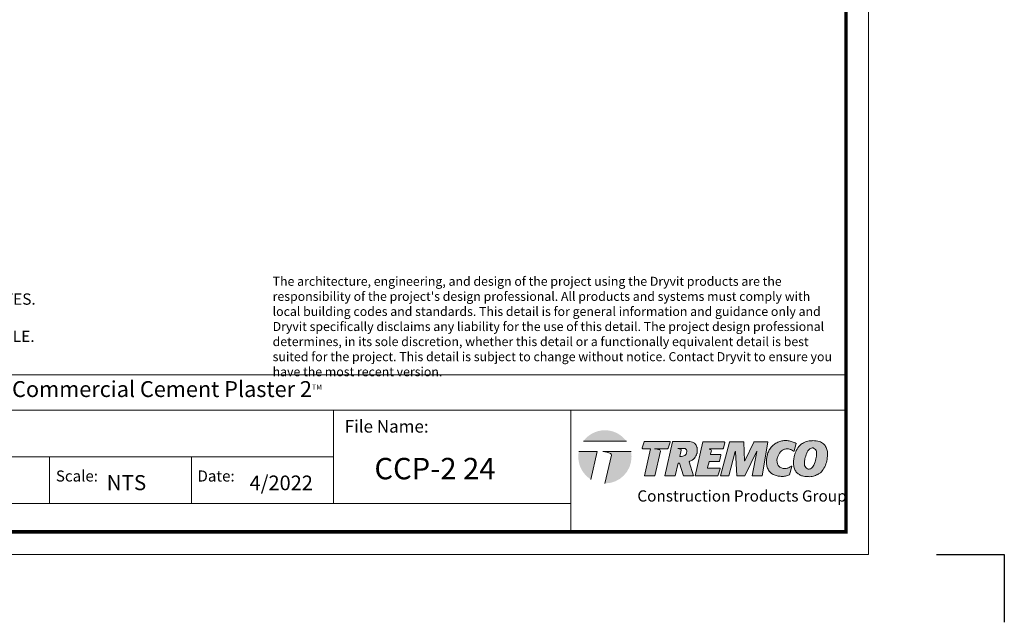
# Model space of a CAD drawing. Units: inches. Extents: x -111.7 to -26.3, y 83.4 to 118.4.
# Drawn here: x -65.8 to -60.3, y 83.4 to 86.8 of the extents above; entities that cross this region are included whole.
import ezdxf

# ---------------------------------------------------------------- set-up
doc = ezdxf.new("R2010")
doc.units = ezdxf.units.IN
doc.header["$MEASUREMENT"] = 0
doc.layers.get('DEFPOINTS').update_dxf_attribs({"linetype": 'CONTINUOUS'})
doc.layers.add('3- Titleblock', color=7, linetype='CONTINUOUS', lineweight=13)
doc.layers.add('TEXT - DRAWING', color=7, linetype='CONTINUOUS', lineweight=5)
doc.layers.add('6 - Border', color=7, linetype='CONTINUOUS', lineweight=13, plot=False)
doc.styles.add('02TREMCO', font='sanss___.ttf', dxfattribs={"height": 0.125})
doc.styles.add('0TREMCO', font='sanss___.ttf', dxfattribs={"height": 0.125})
doc.styles.add('2020Tremco', font='sanss___.ttf', dxfattribs={"height": 0.09375})
doc.styles.add('arial', font='arial.ttf', dxfattribs={"height": 0.0625})

# ---------------------------------------------------------------- blocks, each defined once
blk = doc.blocks.new('*U12')
at = {"layer": 'DEFPOINTS', "color": 42, "elevation": -0.125}
blk.add_lwpolyline([(0, 0.375), (0.375, 0.375), (0.375, 0)], dxfattribs=at)
blk = doc.blocks.new('*U13')
at = {"layer": 'TEXT - DRAWING', "color": 0, "linetype": 'ByBlock', "lineweight": -2, "transparency": 16777216}
blk.add_blockref('*U12', (51, -24), dxfattribs=at)
blk = doc.blocks.new('2021 Tremco CPG Logo')
at = {"layer": '3- Titleblock', "lineweight": 30, "ltscale": 0.4}
h = blk.add_hatch(color=256, dxfattribs=at)
h.dxf.hatch_style = 1
h.set_gradient(color1=(9, 8, 6), color2=(9, 8, 6))
h.paths.add_polyline_path([(0.0869, 0.4985), (0.3659, 0.4985, 0.50954)])
h = blk.add_hatch(color=256, dxfattribs=at)
h.dxf.hatch_style = 1
h.set_gradient(color1=(9, 8, 6), color2=(9, 8, 6))
h.paths.add_polyline_path([(0.5859, 0.4348, 0.385081), (0.5816, 0.4423, 0.049865), (0.547, 0.45), (0.6329, 0.45, 0.328474), (0.6364, 0.4526), (0.6488, 0.4925, 0.505487), (0.6453, 0.4973), (0.4841, 0.4973, 0.328474), (0.4806, 0.4947), (0.4682, 0.4548, 0.505487), (0.4718, 0.45), (0.522, 0.45), (0.482, 0.273), (0.5493, 0.273)])
h = blk.add_hatch(color=256, dxfattribs=at)
h.dxf.hatch_style = 1
h.set_gradient(color1=(9, 8, 6), color2=(9, 8, 6))
h.paths.add_polyline_path([(0.7009, 0.356), (0.7109, 0.356), (0.7351, 0.273), (0.8015, 0.273), (0.7731, 0.3653), (0.7731, 0.3652, -0.32652), (0.7757, 0.3687, 0.262261), (0.8233, 0.4198, 0.05919), (0.8234, 0.4207), (0.8234, 0.458, 0.064405), (0.8232, 0.4589, 0.320814), (0.7778, 0.4966), (0.6682, 0.4966, 0.35049), (0.6646, 0.4937), (0.6147, 0.273), (0.6822, 0.273)])
edge = h.paths.add_edge_path(flags=16)
edge.add_line((0.7119, 0.3996), (0.7209, 0.4394))
edge.add_arc((0.7146, 0.4408), 0.00643, 347.40564, 431.64862)
edge.add_arc((0.6604, 0.2777), 0.1783, 71.63419, 77.71789)
edge.add_line((0.6984, 0.4519), (0.7347, 0.4519))
edge.add_spline(control_points=[(0.7347, 0.4519), (0.7385, 0.4519), (0.7463, 0.452), (0.7573, 0.4439), (0.7569, 0.4277), (0.7512, 0.4058), (0.7335, 0.4019), (0.7233, 0.3996)], knot_values=[0, 0, 0, 0, 0.010655, 0.021398, 0.033705, 0.05305, 0.079677, 0.079677, 0.079677, 0.079677], degree=3, periodic=0)
edge.add_line((0.7233, 0.3996), (0.7119, 0.3996))
h = blk.add_hatch(color=256, dxfattribs=at)
h.dxf.hatch_style = 1
h.set_gradient(color1=(9, 8, 6), color2=(9, 8, 6))
h.paths.add_polyline_path([(0.9785, 0.4076, 0.480943), (0.9749, 0.4121), (0.9142, 0.4121, -0.499892), (0.9107, 0.4168), (0.9165, 0.4368, 0.385081), (0.9123, 0.4443, 0.009852), (0.9055, 0.4464, -0.868459), (0.9061, 0.45), (0.9909, 0.45, 0.35049), (0.9945, 0.4529), (1.0027, 0.4892, 0.480943), (0.9991, 0.4937), (0.8615, 0.4937), (0.8116, 0.273), (0.9592, 0.273), (0.9727, 0.3195, 0.499892), (0.9692, 0.3242), (0.8948, 0.3242, -0.499892), (0.8913, 0.3289), (0.9015, 0.3639, -0.333429), (0.905, 0.3665), (0.9662, 0.3665, 0.35049), (0.9698, 0.3694)])
h = blk.add_hatch(color=256, dxfattribs=at)
h.dxf.hatch_style = 1
h.set_gradient(color1=(9, 8, 6), color2=(9, 8, 6))
h.paths.add_polyline_path([(1.2102, 0.4329, -0.882167), (1.212, 0.4324), (1.1803, 0.273), (1.2465, 0.273), (1.2817, 0.4927, 0.461555), (1.2808, 0.4937), (1.1927, 0.4937, 0.28897), (1.1919, 0.4932), (1.1334, 0.3707, -0.781405), (1.1316, 0.3711), (1.1264, 0.4928, 0.401724), (1.1255, 0.4937), (1.0354, 0.4937, 0.339695), (1.0345, 0.493), (0.9757, 0.273), (1.0304, 0.273), (1.0705, 0.4314, -0.856145), (1.0724, 0.4312), (1.0821, 0.273), (1.1337, 0.273)])
h = blk.add_hatch(color=256, dxfattribs=at)
h.dxf.hatch_style = 1
h.set_gradient(color1=(9, 8, 6), color2=(9, 8, 6))
edge = h.paths.add_edge_path()
edge.add_spline(control_points=[(1.4375, 0.3361), (1.4363, 0.336), (1.4302, 0.3351), (1.4195, 0.3273), (1.4023, 0.3204), (1.381, 0.3219), (1.3589, 0.3268), (1.3483, 0.3448), (1.3414, 0.3626), (1.3408, 0.3795), (1.3462, 0.3949), (1.3514, 0.4085), (1.3596, 0.4258), (1.3752, 0.4402), (1.3956, 0.4485), (1.4168, 0.4503), (1.4343, 0.4425), (1.444, 0.4368), (1.4483, 0.4342)], knot_values=[0.005291, 0.005291, 0.005291, 0.005291, 0.009181, 0.025367, 0.04711, 0.06819, 0.094633, 0.115983, 0.132064, 0.157483, 0.168275, 0.185241, 0.204971, 0.230086, 0.252164, 0.276244, 0.296835, 0.313124, 0.313124, 0.313124, 0.313124], degree=3, periodic=0)
edge.add_arc((1.4502, 0.4374), 0.00368, 242.61512, 344.72107)
edge.add_line((1.4538, 0.4364), (1.4667, 0.4837))
edge.add_arc((1.4658, 0.4839), 0.000921, 344.72107, 426.05692)
edge.add_line((1.4662, 0.4847), (1.4599, 0.4875))
edge.add_line((1.4599, 0.4875), (1.4536, 0.4902))
edge.add_line((1.4536, 0.4902), (1.4473, 0.4928))
edge.add_line((1.4473, 0.4928), (1.4409, 0.4952))
edge.add_line((1.4409, 0.4952), (1.4345, 0.4973))
edge.add_line((1.4345, 0.4973), (1.4279, 0.4991))
edge.add_line((1.4279, 0.4991), (1.4212, 0.5006))
edge.add_line((1.4212, 0.5006), (1.4144, 0.5017))
edge.add_line((1.4144, 0.5017), (1.4076, 0.5024))
edge.add_line((1.4076, 0.5024), (1.4007, 0.5027))
edge.add_line((1.4007, 0.5027), (1.3937, 0.5026))
edge.add_line((1.3937, 0.5026), (1.3868, 0.5022))
edge.add_line((1.3868, 0.5022), (1.3799, 0.5014))
edge.add_line((1.3799, 0.5014), (1.3731, 0.5002))
edge.add_line((1.3731, 0.5002), (1.3663, 0.4987))
edge.add_line((1.3663, 0.4987), (1.3597, 0.4968))
edge.add_line((1.3597, 0.4968), (1.3532, 0.4945))
edge.add_line((1.3532, 0.4945), (1.3468, 0.4919))
edge.add_line((1.3468, 0.4919), (1.3407, 0.4889))
edge.add_line((1.3407, 0.4889), (1.3347, 0.4856))
edge.add_line((1.3347, 0.4856), (1.3289, 0.4819))
edge.add_line((1.3289, 0.4819), (1.3234, 0.4779))
edge.add_line((1.3234, 0.4779), (1.3181, 0.4736))
edge.add_line((1.3181, 0.4736), (1.313, 0.469))
edge.add_line((1.313, 0.469), (1.3082, 0.4641))
edge.add_line((1.3082, 0.4641), (1.3037, 0.4589))
edge.add_line((1.3037, 0.4589), (1.2995, 0.4535))
edge.add_line((1.2995, 0.4535), (1.2956, 0.4479))
edge.add_line((1.2956, 0.4479), (1.2921, 0.4421))
edge.add_line((1.2921, 0.4421), (1.2889, 0.436))
edge.add_line((1.2889, 0.436), (1.286, 0.4298))
edge.add_line((1.286, 0.4298), (1.2835, 0.4235))
edge.add_line((1.2835, 0.4235), (1.2813, 0.417))
edge.add_line((1.2813, 0.417), (1.2793, 0.4105))
edge.add_line((1.2793, 0.4105), (1.2777, 0.4038))
edge.add_line((1.2777, 0.4038), (1.2762, 0.3971))
edge.add_line((1.2762, 0.3971), (1.275, 0.3903))
edge.add_line((1.275, 0.3903), (1.2741, 0.3835))
edge.add_line((1.2741, 0.3835), (1.2734, 0.3766))
edge.add_line((1.2734, 0.3766), (1.273, 0.3698))
edge.add_line((1.273, 0.3698), (1.2729, 0.363))
edge.add_line((1.2729, 0.363), (1.2732, 0.3562))
edge.add_line((1.2732, 0.3562), (1.2739, 0.3494))
edge.add_line((1.2739, 0.3494), (1.275, 0.3427))
edge.add_line((1.275, 0.3427), (1.2765, 0.336))
edge.add_line((1.2765, 0.336), (1.2785, 0.3295))
edge.add_line((1.2785, 0.3295), (1.2809, 0.3231))
edge.add_line((1.2809, 0.3231), (1.2838, 0.3169))
edge.add_line((1.2838, 0.3169), (1.2872, 0.3109))
edge.add_line((1.2872, 0.3109), (1.2911, 0.3051))
edge.add_line((1.2911, 0.3051), (1.2954, 0.2997))
edge.add_line((1.2954, 0.2997), (1.3002, 0.2947))
edge.add_line((1.3002, 0.2947), (1.3053, 0.2901))
edge.add_line((1.3053, 0.2901), (1.3108, 0.2861))
edge.add_line((1.3108, 0.2861), (1.3167, 0.2827))
edge.add_line((1.3167, 0.2827), (1.3229, 0.2799))
edge.add_line((1.3229, 0.2799), (1.3293, 0.2775))
edge.add_line((1.3293, 0.2775), (1.3359, 0.2755))
edge.add_line((1.3359, 0.2755), (1.3426, 0.2739))
edge.add_line((1.3426, 0.2739), (1.3493, 0.2726))
edge.add_line((1.3493, 0.2726), (1.3562, 0.2715))
edge.add_line((1.3562, 0.2715), (1.363, 0.2708))
edge.add_line((1.363, 0.2708), (1.3698, 0.2704))
edge.add_line((1.3698, 0.2704), (1.3766, 0.2703))
edge.add_line((1.3766, 0.2703), (1.3834, 0.2707))
edge.add_line((1.3834, 0.2707), (1.3901, 0.2715))
edge.add_line((1.3901, 0.2715), (1.3968, 0.2728))
edge.add_line((1.3968, 0.2728), (1.4034, 0.2743))
edge.add_line((1.4034, 0.2743), (1.41, 0.2761))
edge.add_line((1.41, 0.2761), (1.4165, 0.2781))
edge.add_line((1.4165, 0.2781), (1.4231, 0.2802))
edge.add_arc((1.4228, 0.2811), 0.000921, 287.52936, 344.72107)
edge.add_line((1.4237, 0.2808), (1.4385, 0.335))
edge.add_arc((1.4376, 0.3352), 0.000921, 344.72107, 489.67373)
h = blk.add_hatch(color=256, dxfattribs=at)
h.dxf.hatch_style = 1
h.set_gradient(color1=(9, 8, 6), color2=(9, 8, 6))
edge = h.paths.add_edge_path()
edge.add_spline(control_points=[(1.5752, 0.5022), (1.5671, 0.5019), (1.5455, 0.501), (1.516, 0.4913), (1.4857, 0.4703), (1.4676, 0.4402), (1.4541, 0.4093), (1.4494, 0.3752), (1.4483, 0.3439), (1.4556, 0.3135), (1.4689, 0.294), (1.4868, 0.2811), (1.5093, 0.2702), (1.5382, 0.2691), (1.5701, 0.2674), (1.5958, 0.2776), (1.6211, 0.2904), (1.6437, 0.3145), (1.6603, 0.3505), (1.6689, 0.3907), (1.6724, 0.4278), (1.6611, 0.4587), (1.645, 0.4838), (1.6135, 0.5002), (1.5889, 0.5015), (1.5752, 0.5022)], knot_values=[0, 0, 0, 0, 0.022602, 0.060153, 0.084981, 0.124159, 0.156005, 0.178835, 0.219857, 0.24286, 0.264874, 0.284315, 0.303901, 0.33373, 0.364014, 0.392098, 0.409709, 0.443242, 0.481743, 0.519019, 0.558372, 0.583255, 0.609566, 0.639983, 0.677996, 0.677996, 0.677996, 0.677996], degree=3, periodic=0)
edge = h.paths.add_edge_path(flags=16)
edge.add_spline(control_points=[(1.565, 0.4541), (1.5611, 0.4523), (1.5469, 0.4458), (1.5325, 0.419), (1.5237, 0.3883), (1.5192, 0.3613), (1.5193, 0.3412), (1.5277, 0.3273), (1.5406, 0.317), (1.5651, 0.3177), (1.5842, 0.3472), (1.5928, 0.3762), (1.5979, 0.4035), (1.5973, 0.4192), (1.5988, 0.4342), (1.5913, 0.4454), (1.5821, 0.4532), (1.5724, 0.4556), (1.5676, 0.4546), (1.565, 0.4541)], knot_values=[0, 0, 0, 0, 0.011733, 0.043264, 0.07905, 0.102106, 0.119871, 0.133532, 0.146073, 0.164468, 0.194082, 0.23471, 0.251118, 0.270945, 0.278845, 0.292414, 0.30593, 0.312066, 0.319442, 0.319442, 0.319442, 0.319442], degree=3, periodic=0)
h = blk.add_hatch(color=256, dxfattribs=at)
h.dxf.hatch_style = 1
h.set_gradient(color1=(9, 8, 6), color2=(9, 8, 6))
h.paths.add_polyline_path([(0.0573, 0.4308, 0.04914), (0.054, 0.3972, 0.260752), (0.1362, 0.2503), (0.177, 0.4308)])
h = blk.add_hatch(color=256, dxfattribs=at)
h.dxf.hatch_style = 1
h.set_gradient(color1=(9, 8, 6), color2=(9, 8, 6))
h.paths.add_polyline_path([(0.3988, 0.3972, 0.04914), (0.3955, 0.4308), (0.2128, 0.4308, -0.049212), (0.2618, 0.4199, -0.406673), (0.2685, 0.4089), (0.2269, 0.2248, 0.413365)])
at = {"layer": '3- Titleblock', "lineweight": 5, "ltscale": 0.4}
for p, q in [((0.0869, 0.4985), (0.3659, 0.4985)), ((0.4841, 0.4973), (0.6453, 0.4973)), ((0.6147, 0.273), (0.6646, 0.4937)), ((0.6682, 0.4966), (0.7778, 0.4966)), ((0.6984, 0.4519), (0.7347, 0.4519)), ((0.8116, 0.273), (0.8615, 0.4937)), ((0.8234, 0.458), (0.8234, 0.4207)), ((0.8615, 0.4937), (0.9991, 0.4937)), ((0.9909, 0.45), (0.9061, 0.45)), ((0.9757, 0.273), (1.0345, 0.493)), ((0.9945, 0.4529), (1.0027, 0.4892)), ((1.0354, 0.4937), (1.1255, 0.4937)), ((1.1316, 0.3711), (1.1264, 0.4928)), ((1.1334, 0.3707), (1.1919, 0.4932)), ((1.1927, 0.4937), (1.2808, 0.4937)), ((1.2465, 0.273), (1.2817, 0.4927)), ((0.7119, 0.3996), (0.7209, 0.4394)), ((0.7119, 0.3996), (0.7233, 0.3996)), ((0.9107, 0.4168), (0.9165, 0.4368)), ((0.9142, 0.4121), (0.9749, 0.4121)), ((0.9698, 0.3694), (0.9785, 0.4076)), ((1.0304, 0.273), (1.0705, 0.4314)), ((1.0821, 0.273), (1.0724, 0.4312)), ((1.1337, 0.273), (1.2102, 0.4329)), ((1.1803, 0.273), (1.212, 0.4324)), ((0.6822, 0.273), (0.7009, 0.356)), ((0.7009, 0.356), (0.7109, 0.356)), ((0.7109, 0.356), (0.7351, 0.273)), ((0.7731, 0.3652), (0.7731, 0.3658)), ((0.7733, 0.3648), (0.8015, 0.273)), ((0.8913, 0.3289), (0.9015, 0.3639)), ((0.9692, 0.3242), (0.8948, 0.3242)), ((0.9662, 0.3665), (0.905, 0.3665)), ((0.9592, 0.273), (0.9727, 0.3195)), ((0.482, 0.273), (0.5493, 0.273)), ((0.6147, 0.273), (0.6822, 0.273)), ((0.7351, 0.273), (0.8015, 0.273)), ((0.8116, 0.273), (0.9592, 0.273)), ((0.9757, 0.273), (1.0304, 0.273)), ((1.0821, 0.273), (1.1337, 0.273)), ((1.1803, 0.273), (1.2465, 0.273))]:
    blk.add_line(p, q, dxfattribs=at)
for points in [[(0.4806, 0.4947), (0.4682, 0.4548, 0.505487), (0.4718, 0.45), (0.522, 0.45), (0.482, 0.273)], [(0.5493, 0.273), (0.5859, 0.4348, 0.365091), (0.5821, 0.4421, 0.050519), (0.547, 0.45), (0.6329, 0.45, 0.328474), (0.6364, 0.4526), (0.6488, 0.4925)], [(1.4538, 0.4364), (1.4667, 0.4837, 0.369989), (1.4662, 0.4847), (1.4599, 0.4875), (1.4536, 0.4902), (1.4473, 0.4928), (1.4409, 0.4952), (1.4345, 0.4973), (1.4279, 0.4991), (1.4212, 0.5006), (1.4144, 0.5017), (1.4076, 0.5024), (1.4007, 0.5027), (1.3937, 0.5026), (1.3868, 0.5022), (1.3799, 0.5014), (1.3731, 0.5002), (1.3663, 0.4987), (1.3597, 0.4968), (1.3532, 0.4945), (1.3468, 0.4919), (1.3407, 0.4889), (1.3347, 0.4856), (1.3289, 0.4819), (1.3234, 0.4779), (1.3181, 0.4736), (1.313, 0.469), (1.3082, 0.4641), (1.3037, 0.4589), (1.2995, 0.4535), (1.2956, 0.4479), (1.2921, 0.4421), (1.2889, 0.436), (1.286, 0.4298), (1.2835, 0.4235), (1.2813, 0.417), (1.2793, 0.4105), (1.2777, 0.4038), (1.2762, 0.3971), (1.275, 0.3903), (1.2741, 0.3835), (1.2734, 0.3766), (1.273, 0.3698), (1.2729, 0.363), (1.2732, 0.3562), (1.2739, 0.3494), (1.275, 0.3427), (1.2765, 0.336), (1.2785, 0.3295), (1.2809, 0.3231), (1.2838, 0.3169), (1.2872, 0.3109), (1.2911, 0.3051), (1.2954, 0.2997), (1.3002, 0.2947), (1.3053, 0.2901), (1.3108, 0.2861), (1.3167, 0.2827), (1.3229, 0.2799), (1.3293, 0.2775), (1.3359, 0.2755), (1.3426, 0.2739), (1.3493, 0.2726), (1.3562, 0.2715), (1.363, 0.2708), (1.3698, 0.2704), (1.3766, 0.2703), (1.3834, 0.2707), (1.3901, 0.2715), (1.3968, 0.2728), (1.4034, 0.2743), (1.41, 0.2761), (1.4165, 0.2781), (1.4231, 0.2802, 0.254218), (1.4237, 0.2808), (1.4385, 0.335, 0.532966), (1.4375, 0.3361)], [(0.2269, 0.2248), (0.2685, 0.4089, 0.365091), (0.2631, 0.4195, 0.050519), (0.2128, 0.4308), (0.3955, 0.4308)]]:
    blk.add_lwpolyline(points, format="xyb", dxfattribs=at)
blk.add_lwpolyline([(0.0573, 0.4308), (0.177, 0.4308), (0.1362, 0.2503)], dxfattribs=at)
for centre, radius, start, end in [((0.4841, 0.4936), 0.00368, 90, 162.73607), ((0.6453, 0.4936), 0.00368, 342.73607, 90), ((0.6682, 0.4929), 0.00368, 90, 167.2603), ((0.6604, 0.2777), 0.1783, 71.48485, 77.71789), ((0.7742, 0.446), 0.0507, 14.74011, 85.88806), ((0.8197, 0.458), 0.00368, 0, 14.74011), ((0.9061, 0.4482), 0.00184, 90, 253.89192), ((0.9909, 0.4537), 0.00368, 270, 347.2603), ((0.9991, 0.49), 0.00368, 347.2603, 90), ((1.0354, 0.4928), 0.000921, 90, 165.04956), ((1.1255, 0.4928), 0.000921, 2.45388, 90), ((1.1927, 0.4928), 0.000921, 90, 154.47083), ((1.2808, 0.4928), 0.000921, 350.8963, 90), ((1.2808, 0.4928), 0.000921, 350.8963, 90), ((0.7146, 0.4408), 0.00643, 347.2603, 67.48701), ((0.7541, 0.4365), 0.0711, 287.66845, 346.45038), ((0.8197, 0.4207), 0.00368, 346.45038, 0), ((0.8561, 0.2751), 0.1783, 71.48485, 73.89192), ((0.9142, 0.4157), 0.00368, 163.75957, 270), ((0.9102, 0.4382), 0.00643, 347.2603, 67.48701), ((0.9749, 0.4084), 0.00368, 347.2603, 90), ((1.0714, 0.4311), 0.000921, 3.51079, 165.78404), ((1.2111, 0.4325), 0.000921, 348.7779, 154.44856), ((1.4502, 0.4374), 0.00368, 239.09523, 344.72108), ((0.7768, 0.3652), 0.00368, 107.66845, 180), ((0.7768, 0.3658), 0.00368, 180, 197.07146), ((0.8948, 0.3279), 0.00368, 163.75957, 270), ((0.905, 0.3628), 0.00368, 90, 163.75957), ((0.9662, 0.3702), 0.00368, 270, 347.2603), ((0.9692, 0.3205), 0.00368, 343.75957, 90), ((1.1325, 0.3711), 0.000921, 182.45388, 334.47083)]:
    blk.add_arc(centre, radius, start, end, dxfattribs=at)
for points in [[(0.7233, 0.3996), (0.7496, 0.4109), (0.7566, 0.4304), (0.7551, 0.4436), (0.7461, 0.4507), (0.7347, 0.4519)], [(1.5752, 0.5022), (1.551, 0.5004), (1.5127, 0.4877), (1.4911, 0.4722), (1.4672, 0.4376), (1.4546, 0.4058), (1.4506, 0.3816), (1.4506, 0.3376), (1.4571, 0.3138), (1.4705, 0.2943), (1.4871, 0.2817), (1.5062, 0.273), (1.538, 0.269), (1.5705, 0.2697), (1.599, 0.2795), (1.6156, 0.2885), (1.6409, 0.3141), (1.659, 0.3513), (1.668, 0.3903), (1.6691, 0.4325), (1.6604, 0.4578), (1.6442, 0.4809), (1.6156, 0.4968), (1.5752, 0.5022)], [(1.565, 0.4541), (1.5539, 0.4482), (1.5345, 0.4204), (1.5233, 0.3837), (1.5197, 0.3592), (1.5212, 0.3402), (1.5286, 0.3275), (1.5395, 0.3196), (1.5592, 0.3198), (1.5804, 0.3436), (1.5943, 0.3849), (1.5971, 0.4023), (1.5978, 0.4236), (1.5978, 0.432), (1.5909, 0.4448), (1.5793, 0.4536), (1.5729, 0.455), (1.565, 0.4541)]]:
    blk.add_spline(points, degree=3, dxfattribs=at)
blk.add_open_spline([(1.4483, 0.4342), (1.444, 0.4368), (1.4343, 0.4425), (1.4168, 0.4503), (1.3956, 0.4485), (1.3752, 0.4402), (1.3596, 0.4258), (1.3514, 0.4085), (1.3462, 0.3949), (1.3408, 0.3795), (1.3414, 0.3626), (1.3483, 0.3448), (1.3589, 0.3268), (1.381, 0.3219), (1.4023, 0.3204), (1.4195, 0.3273), (1.4302, 0.3351), (1.4363, 0.336), (1.4375, 0.3361)], degree=3, knots=[0.0052907, 0.0052907, 0.0052907, 0.0052907, 0.0215801, 0.0421705, 0.0662511, 0.0883293, 0.1134441, 0.1331739, 0.1501403, 0.1609315, 0.1863511, 0.202432, 0.2237824, 0.2502246, 0.2713049, 0.2930481, 0.3092336, 0.3131242, 0.3131242, 0.3131242, 0.3131242], dxfattribs=at)
at = {"layer": '3- Titleblock', "ltscale": 0.4, "insert": (0.4366, 0.18), "char_height": 0.072903, "width": 1.868597, "attachment_point": 1, "style": '2020Tremco'}
blk.add_mtext('{\\fArial|b0|i1|c0|p34;Construction Products Group}', dxfattribs=at)
blk = doc.blocks.new('OPE - TB')
at = {"layer": '3- Titleblock'}
for p, q in [((0.125, 0.9931), (7.625, 0.9931)), ((0.125, 0.7981), (7.625, 0.7981)), ((4.7917, 0.7981), (4.7917, 0.2826)), ((6.103, 0.7985), (6.103, 0.1258)), ((4.7917, 0.5404), (1.653, 0.5404)), ((3.2222, 0.5404), (3.2222, 0.2826)), ((4.0069, 0.5404), (4.0069, 0.2826)), ((6.103, 0.2826), (1.653, 0.2826))]:
    blk.add_line(p, q, dxfattribs=at)
at = {"layer": '3- Titleblock', "lineweight": 0, "const_width": 0.02}
blk.add_lwpolyline([(0.125, 10.4254), (7.625, 10.4254), (7.625, 0.125), (0.125, 0.125)], close=True, dxfattribs=at)
at = {"layer": '6 - Border', "ltscale": 0.4}
blk.add_lwpolyline([(0, 10.5504), (7.75, 10.5504), (7.75, 0), (0, 0)], close=True, dxfattribs=at)
at = {"layer": '3- Titleblock', "xscale": 0.8527614899628375, "yscale": 0.8527614899628375, "zscale": 0.8527614899628375}
blk.add_blockref('2021 Tremco CPG Logo', (6.0992, 0.2012), dxfattribs=at)
at = {"layer": '3- Titleblock', "style": '02TREMCO'}
for s, height, p in [('File Name:', 0.06895, (4.8537, 0.6738)), ('Scale:', 0.06124, (3.2574, 0.4034)), ('Date:', 0.06124, (4.0402, 0.4034))]:
    blk.add_text(s, height=height, dxfattribs=at).set_placement(p)
at = {"layer": '3- Titleblock', "lineweight": 0, "style": '02TREMCO'}
blk.add_text('NTS', height=0.08349, dxfattribs=at).set_placement((3.5381, 0.3555))
at = {"layer": '3- Titleblock', "insert": (4.4556, 1.5355), "char_height": 0.05, "attachment_point": 1, "style": '0TREMCO'}
blk.add_mtext_dynamic_manual_height_columns("{\\fSansSerif|b0|i1|c2|p2;The architecture, engineering, and design of the project using the Dryvit products are the responsibility of the project's design professional. All products and systems must comply with local building codes and standards. This detail is for general information and guidance only and Dryvit specifically disclaims any liability for the use of this detail. The project design professional determines, in its sole discretion, whether this detail or a functionally equivalent detail is best suited for the project. This detail is subject to change without notice. Contact Dryvit to ensure you have the most recent version.}", width=3.106775, gutter_width=0.625, heights=[0], dxfattribs=at)
at = {"layer": '3- Titleblock', "ltscale": 0.3, "insert": (0.1492, 0.9585), "char_height": 0.09375, "width": 7.445262, "attachment_point": 1, "style": '2020Tremco'}
blk.add_mtext('\\A1;\\pxqc;{\\fArial Black|b0|i0|c0|p34;\\H0.9375x;Commercial Cement Plast\\fArial Black|b1|i0|c0|p34;er\\fArial Baltic|b1|i0|c0|p34; 2\\H0.32768x;\\STM^ ;\\fTimes New Roman|b1|i0|c0|p18;\\H4.06683x; }', dxfattribs=at)

msp = doc.modelspace()

# ---------------------------------------------------------------- block references
at = {"layer": '3- Titleblock'}
msp.add_blockref('OPE - TB', (-68.81474, 83.80726), dxfattribs=at)
at = {"layer": 'TEXT - DRAWING'}
msp.add_blockref('*U13', (-111.68974, 107.43226, 0.125), dxfattribs=at)

# ---------------------------------------------------------------- texts
at = {"layer": '3- Titleblock', "style": '02TREMCO'}
for s, height, p in [('CCP-2 24', 0.118362, (-63.79652, 84.22297)), ('4/2022', 0.081013, (-64.48678, 84.16269))]:
    msp.add_text(s, height=height, dxfattribs=at).set_placement(p)
at = {"layer": 'TEXT - DRAWING', "insert": (-68.61751, 85.35363), "char_height": 0.0625, "width": 3.0038886, "attachment_point": 1, "line_spacing_factor": 0.988235, "style": 'arial'}
msp.add_mtext('NOTE:\\P\\pxi-2,l2,t2;1.^IBUILDING CODES REQUIRE 2 LAYERS OVER WOOD BASED SUBSTRATES. COMPLY WITH ALL LOCAL CODE REQUIREMENTS.\\P2.^IOTHER APPROVED SCRATCH AND BROWN COATS MAY BE ACCEPTABLE. CONSULT DRYVIT FOR SPECIFICS.', dxfattribs=at)

doc.saveas('drawing.dxf')
